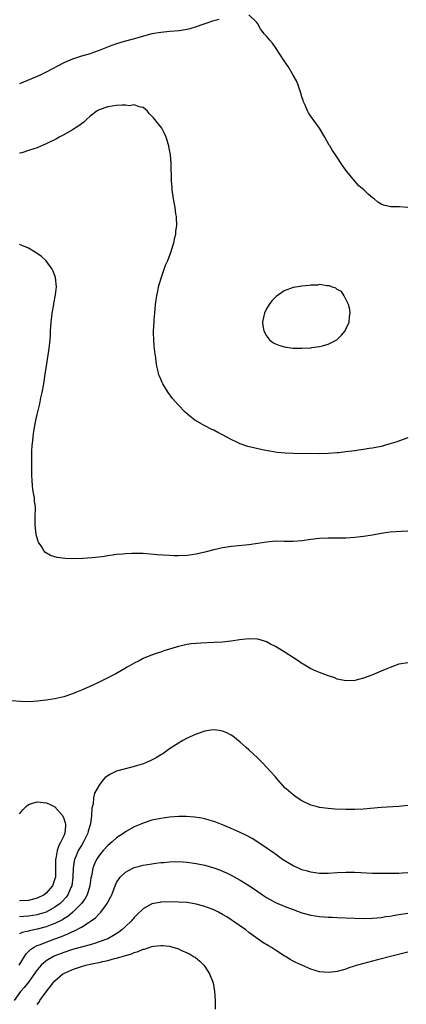
# Model space of a CAD drawing. Units: inches. Extents: x 2595000 to 2598000, y 1506000 to 1509000.
# Drawn here: x 2596231 to 2596319, y 1506826 to 1507050 of the extents above; entities that cross this region are included whole.
import ezdxf

# ---------------------------------------------------------------- set-up
doc = ezdxf.new("R2010")
doc.units = ezdxf.units.IN
doc.header["$MEASUREMENT"] = 0
doc.layers.add('LD25951506_2ft', color=111, linetype='Continuous')

msp = doc.modelspace()

# ---------------------------------------------------------------- linework, layer by layer
at = {"layer": 'LD25951506_2ft'}
for points, elevation in [([(2596319, 1507007.02), (2596317.15, 1507007.15), (2596317, 1507007.17), (2596315.17, 1507007.17), (2596313.53, 1507007.53), (2596313, 1507007.75), (2596312.22, 1507008.22), (2596311.37, 1507009), (2596311, 1507009.22), (2596310.01, 1507010.01), (2596309.03, 1507011), (2596307.93, 1507011.93), (2596306.99, 1507012.99), (2596305.18, 1507015.18), (2596304.33, 1507016.33), (2596302.61, 1507019), (2596301.96, 1507019.96), (2596301.35, 1507021), (2596301.2, 1507021.2), (2596300.18, 1507023), (2596298.99, 1507025), (2596297.56, 1507027), (2596297.31, 1507027.31), (2596297, 1507027.76), (2596296.51, 1507028.51), (2596296.27, 1507029), (2596295.74, 1507030.26), (2596295.39, 1507031), (2596295.28, 1507031.28), (2596295, 1507032.13), (2596294.76, 1507033), (2596294.08, 1507035), (2596293.76, 1507035.76), (2596293.05, 1507037.05), (2596291.9, 1507039), (2596291.55, 1507039.55), (2596291, 1507040.35), (2596289, 1507043.38), (2596288.31, 1507044.31), (2596287.7, 1507045), (2596287, 1507045.88), (2596286.47, 1507046.47), (2596286.07, 1507047), (2596285.62, 1507047.62), (2596285, 1507048.7), (2596284.79, 1507049), (2596283, 1507050.79)], 8022), ([(2596276.28, 1507049.72), (2596275, 1507049.39), (2596274.7, 1507049.3), (2596273, 1507048.72), (2596272.54, 1507048.54), (2596271, 1507048), (2596269.57, 1507047.57), (2596269, 1507047.45), (2596267.15, 1507047.15), (2596265.02, 1507046.98), (2596263, 1507046.78), (2596261, 1507046.41), (2596257, 1507045.35), (2596256.73, 1507045.27), (2596254.71, 1507044.71), (2596253, 1507044.14), (2596251.69, 1507043.69), (2596249.8, 1507043), (2596249, 1507042.67), (2596247.77, 1507042.23), (2596247, 1507041.93), (2596245, 1507041.35), (2596243, 1507040.72), (2596241, 1507039.84), (2596237, 1507037.75), (2596235.48, 1507037), (2596231, 1507035.07)], 8022), ([(2596319, 1506954.71), (2596316.28, 1506953.72), (2596314.75, 1506953.25), (2596313, 1506952.78), (2596311, 1506952.38), (2596310.28, 1506952.28), (2596309, 1506952.07), (2596307.94, 1506951.94), (2596307, 1506951.79), (2596305.62, 1506951.62), (2596305, 1506951.52), (2596303.35, 1506951.35), (2596303, 1506951.3), (2596301, 1506951.16), (2596299.1, 1506951.1), (2596293.13, 1506951.13), (2596291.22, 1506951.22), (2596289.42, 1506951.42), (2596287.7, 1506951.7), (2596286.03, 1506952.03), (2596284.39, 1506952.39), (2596282.78, 1506952.78), (2596281, 1506953.37), (2596280.26, 1506953.74), (2596279, 1506954.33), (2596277, 1506955.44), (2596275.95, 1506955.95), (2596275, 1506956.43), (2596274.61, 1506956.61), (2596273, 1506957.47), (2596270.76, 1506958.76), (2596269.62, 1506959.62), (2596268.53, 1506960.54), (2596267, 1506962.11), (2596266.25, 1506963), (2596265.69, 1506963.69), (2596264.7, 1506965), (2596263.44, 1506967), (2596263.3, 1506967.3), (2596263, 1506968.04), (2596262.7, 1506968.7), (2596262.6, 1506969), (2596262.5, 1506969.5), (2596262.13, 1506971), (2596261.98, 1506971.98), (2596261.86, 1506973), (2596261.74, 1506973.74), (2596261.53, 1506975.53), (2596261.4, 1506977), (2596261.39, 1506978.61), (2596261.37, 1506979), (2596261.48, 1506981), (2596261.53, 1506981.53), (2596261.63, 1506983), (2596261.82, 1506985), (2596261.97, 1506986.03), (2596262.11, 1506987), (2596262.38, 1506988.38), (2596262.51, 1506989), (2596263.09, 1506991), (2596264.11, 1506993.89), (2596264.58, 1506995), (2596265.33, 1506997), (2596265.7, 1506998.3), (2596265.94, 1506999), (2596266.22, 1507000.22), (2596266.38, 1507001), (2596266.41, 1507001.59), (2596266.61, 1507003), (2596266.59, 1507004.59), (2596266.55, 1507005), (2596266.44, 1507005.56), (2596266.28, 1507007), (2596265.89, 1507009), (2596265.6, 1507011), (2596265.55, 1507011.55), (2596265.46, 1507013), (2596265.39, 1507017), (2596265.22, 1507019), (2596264.83, 1507020.83), (2596264.8, 1507021), (2596264.73, 1507021.27), (2596264.21, 1507023), (2596263.84, 1507023.84), (2596263.22, 1507025), (2596261.66, 1507027), (2596261.34, 1507027.34), (2596260.39, 1507028.39), (2596259.91, 1507029), (2596259, 1507029.74), (2596258.14, 1507029.86), (2596257, 1507030.3), (2596255.87, 1507030.13), (2596255, 1507030.25), (2596254.28, 1507030.28), (2596253, 1507030.14), (2596252, 1507030), (2596251, 1507029.9), (2596249, 1507029.23), (2596248.61, 1507029), (2596247, 1507027.74), (2596246.14, 1507027), (2596245.59, 1507026.41), (2596245, 1507025.99), (2596244.44, 1507025.56), (2596243, 1507024.66), (2596241, 1507023.54), (2596239.99, 1507023), (2596239.36, 1507022.64), (2596237, 1507021.46), (2596235.97, 1507021), (2596235, 1507020.59), (2596233, 1507019.94), (2596231.46, 1507019.46), (2596231, 1507019.33)], 8024), ([(2596319, 1506933.55), (2596317.48, 1506933.48), (2596315, 1506933.31), (2596313, 1506933.04), (2596311, 1506932.66), (2596309, 1506932.35), (2596308.28, 1506932.28), (2596307, 1506932.13), (2596305, 1506931.98), (2596303, 1506931.95), (2596301, 1506931.96), (2596299, 1506931.88), (2596297, 1506931.66), (2596295, 1506931.37), (2596293, 1506931.2), (2596291, 1506931.21), (2596289, 1506931.24), (2596287, 1506931.05), (2596285, 1506930.7), (2596283, 1506930.41), (2596279.86, 1506930.14), (2596279, 1506930.05), (2596278.08, 1506929.92), (2596277, 1506929.74), (2596275, 1506929.27), (2596273, 1506928.74), (2596271, 1506928.29), (2596269, 1506928.04), (2596267, 1506927.97), (2596265.97, 1506927.97), (2596265, 1506928.01), (2596262.18, 1506928.18), (2596259, 1506928.43), (2596258.43, 1506928.43), (2596257, 1506928.48), (2596256.45, 1506928.45), (2596255, 1506928.41), (2596254.32, 1506928.32), (2596253, 1506928.2), (2596252.05, 1506928.05), (2596251, 1506927.92), (2596249.71, 1506927.71), (2596247.46, 1506927.46), (2596245.33, 1506927.33), (2596243.28, 1506927.28), (2596241.3, 1506927.3), (2596239.52, 1506927.52), (2596237.99, 1506927.99), (2596236.73, 1506928.73), (2596236.53, 1506929), (2596235.94, 1506930.06), (2596235.31, 1506931), (2596235.2, 1506931.2), (2596234.75, 1506932.75), (2596234.51, 1506935), (2596234.54, 1506936.54), (2596234.56, 1506939), (2596234.4, 1506940.4), (2596234.34, 1506941), (2596234.23, 1506941.77), (2596234.02, 1506943), (2596233.92, 1506943.92), (2596233.81, 1506945), (2596233.78, 1506946.22), (2596233.77, 1506947.77), (2596233.8, 1506950.2), (2596233.79, 1506951.79), (2596233.83, 1506953), (2596233.97, 1506954.03), (2596234.03, 1506955), (2596234.2, 1506956.2), (2596234.35, 1506957), (2596234.48, 1506957.52), (2596234.77, 1506959), (2596235, 1506960.05), (2596235.54, 1506962.46), (2596235.82, 1506963.82), (2596236.08, 1506965), (2596236.47, 1506967), (2596236.81, 1506969.19), (2596237.08, 1506971.08), (2596237.69, 1506975), (2596237.93, 1506977), (2596237.97, 1506978.03), (2596238.03, 1506979), (2596238.13, 1506981), (2596238.28, 1506982.28), (2596238.38, 1506983), (2596238.76, 1506985), (2596238.78, 1506985.22), (2596239.16, 1506987.16), (2596239.32, 1506989), (2596239.1, 1506991.1), (2596238.6, 1506992.6), (2596238.37, 1506993), (2596237, 1506994.9), (2596236.91, 1506995), (2596235.92, 1506995.92), (2596235, 1506996.56), (2596234.75, 1506996.75), (2596233, 1506997.76), (2596231.69, 1506998.31), (2596231, 1506998.64)], 8026), ([(2596319, 1506903.65), (2596317, 1506903.3), (2596315, 1506902.59), (2596313.88, 1506902.12), (2596313, 1506901.73), (2596312.46, 1506901.54), (2596310.84, 1506900.84), (2596309, 1506900.19), (2596307.87, 1506899.87), (2596307, 1506899.64), (2596305, 1506899.55), (2596303, 1506899.96), (2596302.29, 1506900.29), (2596301, 1506900.7), (2596300.8, 1506900.8), (2596299, 1506901.43), (2596298.27, 1506901.73), (2596297, 1506902.31), (2596295.33, 1506903.33), (2596295, 1506903.48), (2596294.13, 1506904.13), (2596291, 1506906.14), (2596289.6, 1506907), (2596289, 1506907.35), (2596287.9, 1506907.9), (2596287, 1506908.39), (2596286.54, 1506908.54), (2596285, 1506908.99), (2596283, 1506909.09), (2596280.84, 1506908.84), (2596279, 1506908.54), (2596277, 1506908.33), (2596275, 1506908.22), (2596272.12, 1506908.12), (2596271, 1506908.05), (2596269.93, 1506907.93), (2596269, 1506907.79), (2596267, 1506907.35), (2596263.67, 1506906.33), (2596263, 1506906.09), (2596262.17, 1506905.83), (2596260.7, 1506905.3), (2596259, 1506904.59), (2596258.13, 1506904.13), (2596257, 1506903.57), (2596255.37, 1506902.63), (2596255, 1506902.4), (2596252.83, 1506901.17), (2596251, 1506900.23), (2596249, 1506899.23), (2596247.47, 1506898.53), (2596245, 1506897.46), (2596243.86, 1506897), (2596243, 1506896.62), (2596241, 1506895.91), (2596239, 1506895.45), (2596237, 1506895.13), (2596235.08, 1506894.92), (2596233.19, 1506894.81), (2596231.16, 1506894.84), (2596229, 1506895.04)], 8028), ([(2596319, 1506871.27), (2596317, 1506871.04), (2596313, 1506870.76), (2596310.57, 1506870.57), (2596309, 1506870.42), (2596307, 1506870.31), (2596305, 1506870.32), (2596302.44, 1506870.44), (2596301, 1506870.54), (2596299, 1506870.79), (2596298.23, 1506871), (2596297, 1506871.36), (2596295, 1506872.31), (2596293.93, 1506873), (2596293, 1506873.65), (2596291.46, 1506875), (2596291.22, 1506875.22), (2596289.6, 1506877), (2596289, 1506877.73), (2596287.85, 1506879), (2596287, 1506879.96), (2596285.97, 1506881), (2596285, 1506882.02), (2596283, 1506883.88), (2596282.38, 1506884.38), (2596281, 1506885.64), (2596279.34, 1506887), (2596279, 1506887.24), (2596277.8, 1506887.8), (2596277, 1506888.11), (2596276.24, 1506888.24), (2596275, 1506888.4), (2596274.33, 1506888.33), (2596273, 1506888.15), (2596271, 1506887.45), (2596269, 1506886.5), (2596268.02, 1506885.98), (2596267, 1506885.39), (2596265, 1506884.08), (2596263.48, 1506883), (2596263.18, 1506882.82), (2596263, 1506882.72), (2596261.94, 1506882.06), (2596260.62, 1506881.38), (2596259.74, 1506881), (2596259, 1506880.71), (2596257, 1506880.1), (2596255, 1506879.6), (2596253, 1506879.01), (2596251.6, 1506878.4), (2596251, 1506877.95), (2596250.42, 1506877.58), (2596249.89, 1506877), (2596249, 1506875.88), (2596247.95, 1506874.05), (2596247.76, 1506873), (2596247.66, 1506871.66), (2596247.35, 1506870.65), (2596247.32, 1506869), (2596247.05, 1506867.05), (2596246.56, 1506865.44), (2596246.48, 1506865), (2596245.5, 1506863), (2596245, 1506862.2), (2596244.55, 1506861.45), (2596244.3, 1506861), (2596243.81, 1506859.81), (2596243.44, 1506859), (2596243.36, 1506858.64), (2596243.16, 1506857), (2596243.09, 1506855), (2596242.8, 1506853), (2596242.62, 1506852.62), (2596241.91, 1506851), (2596241.53, 1506850.47), (2596240.59, 1506849.41), (2596240.15, 1506849), (2596239, 1506848.14), (2596237, 1506847.03), (2596235.46, 1506846.54), (2596235, 1506846.41), (2596233, 1506846.12), (2596231.93, 1506846.07), (2596231, 1506846)], 8030), ([(2596231, 1506869.34), (2596231.75, 1506870.25), (2596232.44, 1506871), (2596233, 1506871.51), (2596233.67, 1506871.67), (2596235, 1506872.08), (2596237, 1506871.89), (2596237.64, 1506871.64), (2596239, 1506870.95), (2596240.69, 1506869), (2596240.8, 1506868.8), (2596241, 1506868.31), (2596241.33, 1506867.33), (2596241.4, 1506867), (2596241.36, 1506866.64), (2596241.26, 1506865), (2596241, 1506864.38), (2596240.36, 1506863), (2596239.86, 1506862.14), (2596239.48, 1506861), (2596239.18, 1506859.18), (2596239.14, 1506859), (2596239.16, 1506857), (2596239.11, 1506855), (2596239, 1506854.58), (2596238.42, 1506853), (2596237, 1506851.31), (2596236.59, 1506851), (2596235, 1506850.21), (2596233, 1506849.71), (2596231, 1506849.57)], 8028), ([(2596319, 1506855.94), (2596317.85, 1506855.85), (2596317, 1506855.81), (2596313, 1506855.81), (2596311, 1506855.83), (2596307, 1506856.03), (2596305, 1506856.05), (2596303, 1506855.97), (2596301, 1506855.84), (2596299, 1506855.84), (2596297, 1506856.11), (2596296.31, 1506856.31), (2596295, 1506856.67), (2596294.2, 1506857), (2596293, 1506857.56), (2596291, 1506858.74), (2596290.62, 1506859), (2596289.7, 1506859.7), (2596289, 1506860.18), (2596288.53, 1506860.53), (2596286.17, 1506862.17), (2596283.73, 1506863.73), (2596282.45, 1506864.45), (2596281, 1506865.14), (2596279, 1506866.05), (2596277, 1506866.88), (2596275.47, 1506867.47), (2596275, 1506867.63), (2596273.95, 1506867.95), (2596273, 1506868.2), (2596272.35, 1506868.35), (2596270.62, 1506868.62), (2596268.75, 1506868.75), (2596267, 1506868.75), (2596265, 1506868.62), (2596263, 1506868.33), (2596261, 1506867.89), (2596259, 1506867.24), (2596258.47, 1506867), (2596257, 1506866.38), (2596255, 1506865.27), (2596254.64, 1506865), (2596253, 1506863.93), (2596251.98, 1506863), (2596251, 1506862.19), (2596249.93, 1506861), (2596249, 1506859.88), (2596248.42, 1506859), (2596247.97, 1506858.03), (2596247.58, 1506857), (2596247.27, 1506855.27), (2596247.17, 1506854.83), (2596246.9, 1506853), (2596246.3, 1506851), (2596245.86, 1506850.14), (2596245.05, 1506849), (2596243.07, 1506847), (2596241.92, 1506846.08), (2596241, 1506845.53), (2596240.68, 1506845.32), (2596239, 1506844.47), (2596238.15, 1506844.15), (2596237, 1506843.69), (2596235, 1506843.16), (2596233.18, 1506842.82), (2596233, 1506842.75), (2596231.56, 1506842.44), (2596231, 1506842.14)], 8032), ([(2596230.87, 1506835), (2596232.46, 1506837.54), (2596233, 1506838.08), (2596233.45, 1506838.55), (2596234.15, 1506839), (2596235, 1506839.45), (2596235.71, 1506839.71), (2596237, 1506840.25), (2596238.99, 1506841), (2596240.48, 1506841.52), (2596241, 1506841.76), (2596241.92, 1506842.08), (2596243, 1506842.62), (2596243.28, 1506842.72), (2596245, 1506843.64), (2596246.78, 1506844.78), (2596247, 1506844.91), (2596248.22, 1506845.78), (2596249, 1506846.63), (2596249.21, 1506846.79), (2596249.39, 1506847), (2596250.44, 1506848.44), (2596250.87, 1506849), (2596251, 1506849.27), (2596251.6, 1506850.4), (2596251.88, 1506851), (2596252.44, 1506852.44), (2596252.74, 1506853.26), (2596253, 1506853.8), (2596253.8, 1506855), (2596255, 1506856.14), (2596256.65, 1506857), (2596257, 1506857.15), (2596258.45, 1506857.55), (2596259, 1506857.68), (2596261, 1506858.02), (2596261.88, 1506858.12), (2596263, 1506858.28), (2596263.67, 1506858.33), (2596265, 1506858.47), (2596267, 1506858.52), (2596269, 1506858.38), (2596271, 1506858.09), (2596273, 1506857.67), (2596275, 1506857.09), (2596276.53, 1506856.53), (2596277, 1506856.34), (2596277.94, 1506855.94), (2596279, 1506855.42), (2596281, 1506854.32), (2596283, 1506853.1), (2596284.26, 1506852.26), (2596286.07, 1506851), (2596287, 1506850.37), (2596289, 1506849.25), (2596291, 1506848.37), (2596293, 1506847.6), (2596295, 1506846.86), (2596297, 1506846.32), (2596299, 1506846.03), (2596300.05, 1506845.95), (2596301, 1506845.9), (2596301.88, 1506845.88), (2596303, 1506845.82), (2596305, 1506845.74), (2596307, 1506845.65), (2596309, 1506845.59), (2596311, 1506845.67), (2596313, 1506845.85), (2596313.99, 1506846.01), (2596315, 1506846.13), (2596315.73, 1506846.27), (2596317, 1506846.47), (2596319, 1506846.82)], 8034), ([(2596319, 1506837.96), (2596315.07, 1506837), (2596312.18, 1506836.18), (2596307.62, 1506835), (2596305.64, 1506834.36), (2596305, 1506834.11), (2596304.11, 1506833.89), (2596303, 1506833.54), (2596302.49, 1506833.51), (2596301, 1506833.31), (2596299, 1506833.51), (2596297, 1506834.1), (2596295, 1506834.99), (2596293.62, 1506835.62), (2596293, 1506835.94), (2596292.31, 1506836.31), (2596291.25, 1506837), (2596291, 1506837.14), (2596289, 1506838.4), (2596288.12, 1506839), (2596287.4, 1506839.41), (2596286.18, 1506840.18), (2596283, 1506842.43), (2596282.26, 1506843), (2596279.43, 1506845), (2596279, 1506845.28), (2596277.95, 1506845.95), (2596277, 1506846.52), (2596276.09, 1506847), (2596275, 1506847.54), (2596273, 1506848.29), (2596271, 1506848.85), (2596269, 1506849.19), (2596267, 1506849.32), (2596265, 1506849.35), (2596263, 1506849.27), (2596262.76, 1506849.24), (2596261, 1506848.89), (2596259, 1506847.82), (2596257.57, 1506846.43), (2596257, 1506845.85), (2596256.27, 1506845), (2596255, 1506843.77), (2596254.16, 1506843), (2596253.5, 1506842.5), (2596252.28, 1506841.72), (2596250.99, 1506841.01), (2596249, 1506840.26), (2596247.95, 1506839.95), (2596247, 1506839.62), (2596243, 1506838.54), (2596241, 1506837.91), (2596239, 1506837.14), (2596238.7, 1506837), (2596237, 1506835.97), (2596235.9, 1506835), (2596235.47, 1506834.53), (2596235, 1506833.92), (2596233, 1506831.13), (2596232.05, 1506829.95), (2596231.19, 1506829), (2596229.74, 1506827)], 8036), ([(2596235, 1506826.05), (2596235.4, 1506826.6), (2596235.61, 1506827), (2596237, 1506828.97), (2596238.61, 1506831), (2596239, 1506831.44), (2596240.81, 1506833), (2596241, 1506833.12), (2596243, 1506834.03), (2596245, 1506834.72), (2596246, 1506835), (2596247.28, 1506835.28), (2596249, 1506835.63), (2596249.83, 1506835.83), (2596251, 1506836.07), (2596252.48, 1506836.48), (2596253, 1506836.59), (2596255, 1506837.2), (2596256.41, 1506837.59), (2596257, 1506837.87), (2596257.91, 1506838.09), (2596259, 1506838.61), (2596259.34, 1506838.66), (2596261, 1506839.26), (2596261.32, 1506839.32), (2596263, 1506839.5), (2596263.48, 1506839.48), (2596265, 1506839.29), (2596265.24, 1506839.24), (2596266.07, 1506839), (2596267, 1506838.7), (2596267.57, 1506838.43), (2596269, 1506837.8), (2596269.54, 1506837.54), (2596270.44, 1506837), (2596270.78, 1506836.78), (2596271.89, 1506835.89), (2596272.78, 1506835), (2596273, 1506834.7), (2596274.08, 1506833), (2596274.85, 1506831), (2596275.22, 1506829), (2596275.35, 1506827), (2596275.35, 1506826.65), (2596275.31, 1506825)], 8038)]:
    msp.add_lwpolyline(points, dxfattribs=dict(at, elevation=elevation))
at = {"layer": 'LD25951506_2ft', "elevation": 8022}
msp.add_lwpolyline([(2596288.17, 1506985.83), (2596287.58, 1506985), (2596287, 1506984), (2596286.52, 1506983), (2596286.4, 1506982.4), (2596286.08, 1506981), (2596286.17, 1506980.17), (2596286.34, 1506979), (2596287, 1506977.87), (2596287.68, 1506977), (2596288.4, 1506976.4), (2596289, 1506976.09), (2596289.74, 1506975.74), (2596291, 1506975.36), (2596293, 1506975.08), (2596295, 1506975.05), (2596297, 1506975.19), (2596297.24, 1506975.24), (2596299, 1506975.44), (2596299.64, 1506975.64), (2596301, 1506975.98), (2596302.96, 1506977), (2596303.99, 1506978.01), (2596304.83, 1506979), (2596305, 1506979.43), (2596305.75, 1506981), (2596305.79, 1506982.21), (2596305.92, 1506983), (2596305.87, 1506983.87), (2596305.54, 1506985), (2596305, 1506986.22), (2596304.58, 1506987), (2596303.95, 1506987.95), (2596303, 1506988.39), (2596302.68, 1506988.68), (2596301.7, 1506989), (2596301.23, 1506989.23), (2596301, 1506989.25), (2596300.77, 1506989.23), (2596299, 1506989.5), (2596298.59, 1506989.41), (2596297, 1506989.38), (2596296.68, 1506989.32), (2596295, 1506989.18), (2596294.09, 1506989), (2596293, 1506988.82), (2596291, 1506988.1), (2596289.16, 1506986.84)], close=True, dxfattribs=at)

doc.saveas('drawing.dxf')
